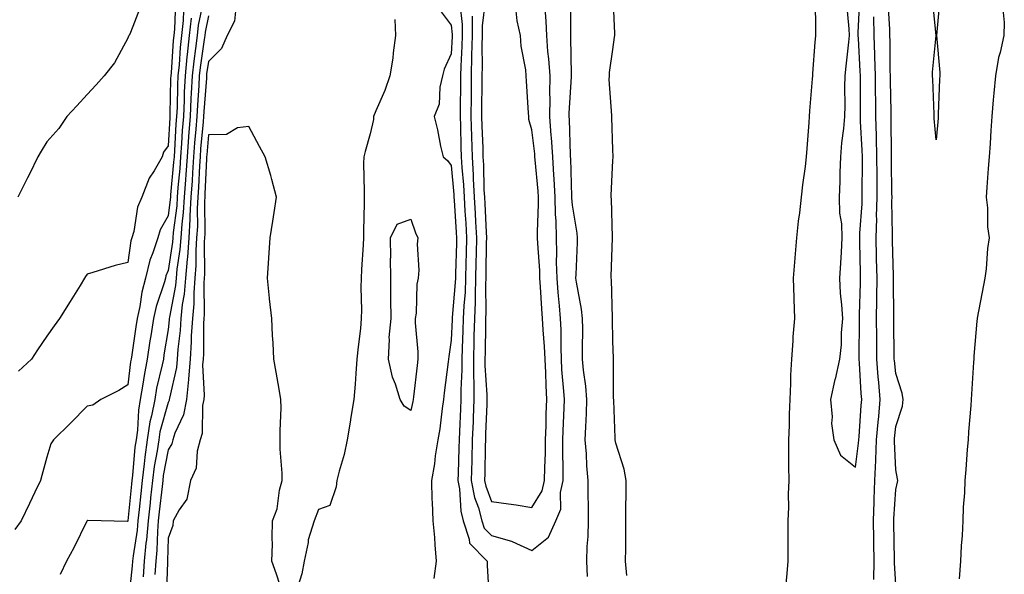
# Model space of a CAD drawing. Units: inches. Extents: x 947363 to 950003, y 7308458 to 7311098.
# Drawn here: x 948191 to 948435, y 7309049 to 7309186 of the extents above; entities that cross this region are included whole.
import ezdxf

# ---------------------------------------------------------------- set-up
doc = ezdxf.new("R2010")
doc.units = ezdxf.units.IN
doc.header["$MEASUREMENT"] = 0
doc.layers.add('Contour_94737308', color=7, linetype='Continuous', true_color=0xb673e2)

msp = doc.modelspace()

# ---------------------------------------------------------------- linework, layer by layer
at = {"layer": 'Contour_94737308'}
for points in [[(948331.81, 7309048.16, 3250), (948331.59, 7309051.92, 3250), (948331.73, 7309055.6, 3250), (948331.91, 7309058.06, 3250), (948332.04, 7309061.92, 3250), (948332.01, 7309065.88, 3250), (948331.96, 7309068.01, 3250), (948331.93, 7309071.92, 3250), (948331.61, 7309075.48, 3250), (948331.52, 7309078.45, 3250), (948331.24, 7309081.92, 3250), (948331.33, 7309085.2, 3250), (948331.53, 7309088.44, 3250), (948331.6, 7309091.92, 3250), (948331.37, 7309095.24, 3250), (948330.76, 7309099.21, 3250), (948330.54, 7309101.92, 3250), (948330.53, 7309104.4, 3250), (948330.59, 7309109.38, 3250), (948330.58, 7309111.92, 3250), (948330.34, 7309114.21, 3250), (948329.05, 7309120.92, 3250), (948328.93, 7309121.92, 3250), (948328.96, 7309122.83, 3250), (948329.27, 7309130.7, 3250), (948329.31, 7309131.92, 3250), (948329.2, 7309133.07, 3250), (948328.05, 7309139.92, 3250), (948327.9, 7309141.77, 3250), (948327.9, 7309141.92, 3250), (948327.89, 7309142.08, 3250), (948327.62, 7309151.49, 3250), (948327.6, 7309151.92, 3250), (948327.56, 7309152.41, 3250), (948327.29, 7309161.16, 3250), (948327.23, 7309161.92, 3250), (948327.24, 7309162.73, 3250), (948327.81, 7309171.68, 3250), (948327.81, 7309171.92, 3250), (948327.8, 7309172.17, 3250), (948327.66, 7309181.53, 3250), (948327.63, 7309181.92, 3250), (948327.62, 7309182.35, 3250), (948327.64, 7309191.51, 3250)], [(948341.53, 7309048.44, 3249), (948341.22, 7309051.92, 3249), (948341.23, 7309055.1, 3249), (948341.23, 7309058.74, 3249), (948341.24, 7309061.92, 3249), (948341.27, 7309065.14, 3249), (948341.33, 7309068.64, 3249), (948341.36, 7309071.92, 3249), (948340.84, 7309074.71, 3249), (948338.83, 7309081.14, 3249), (948338.65, 7309081.92, 3249), (948338.6, 7309082.47, 3249), (948338.28, 7309091.69, 3249), (948338.26, 7309091.92, 3249), (948338.25, 7309092.12, 3249), (948338.21, 7309101.76, 3249), (948338.2, 7309101.92, 3249), (948338.19, 7309102.06, 3249), (948338.05, 7309106.45, 3249), (948337.96, 7309111.83, 3249), (948337.96, 7309111.92, 3249), (948337.95, 7309112.02, 3249), (948337.68, 7309121.55, 3249), (948337.64, 7309121.92, 3249), (948337.65, 7309122.32, 3249), (948338, 7309131.87, 3249), (948338, 7309131.97, 3249), (948337.69, 7309141.56, 3249), (948337.65, 7309141.92, 3249), (948337.64, 7309142.33, 3249), (948338.05, 7309150.99, 3249), (948338.11, 7309151.86, 3249), (948338.1, 7309151.92, 3249), (948338.1, 7309151.97, 3249), (948338.05, 7309153.64, 3249), (948337.83, 7309161.7, 3249), (948337.82, 7309161.92, 3249), (948337.83, 7309162.14, 3249), (948337.17, 7309171.04, 3249), (948337.19, 7309171.92, 3249), (948337.23, 7309172.74, 3249), (948338.05, 7309178.44, 3249), (948338.5, 7309181.47, 3249), (948338.52, 7309181.92, 3249), (948338.51, 7309182.38, 3249), (948338.17, 7309191.8, 3249)], [(948388.12, 7309191.85, 3249), (948388.14, 7309182.01, 3249), (948388.15, 7309181.92, 3249), (948388.14, 7309181.83, 3249), (948388.05, 7309180.29, 3249), (948387.44, 7309172.53, 3249), (948387.4, 7309171.92, 3249), (948387.34, 7309171.21, 3249), (948386.72, 7309163.25, 3249), (948386.62, 7309161.92, 3249), (948386.5, 7309160.37, 3249), (948386.04, 7309153.93, 3249), (948385.88, 7309151.92, 3249), (948385.61, 7309149.48, 3249), (948384.96, 7309145.01, 3249), (948384.64, 7309141.92, 3249), (948384.22, 7309138.09, 3249), (948383.93, 7309136.04, 3249), (948383.5, 7309131.92, 3249), (948383.1, 7309126.97, 3249), (948383.09, 7309126.88, 3249), (948382.67, 7309121.92, 3249), (948382.81, 7309117.16, 3249), (948382.83, 7309116.7, 3249), (948382.95, 7309111.92, 3249), (948382.57, 7309107.4, 3249), (948382.55, 7309106.42, 3249), (948382.21, 7309101.92, 3249), (948382.01, 7309097.96, 3249), (948382.01, 7309095.88, 3249), (948381.83, 7309091.92, 3249), (948381.7, 7309088.27, 3249), (948381.63, 7309085.5, 3249), (948381.51, 7309081.92, 3249), (948381.53, 7309078.44, 3249), (948381.52, 7309075.39, 3249), (948381.54, 7309071.92, 3249), (948381.43, 7309068.54, 3249), (948381.46, 7309065.33, 3249), (948381.35, 7309061.92, 3249), (948381.37, 7309058.6, 3249), (948381.32, 7309055.19, 3249), (948381.35, 7309051.92, 3249), (948381.06, 7309048.91, 3249), (948380.64, 7309044.51, 3249)], [(948221.17, 7309188.8, 3241), (948218.75, 7309182.62, 3241), (948218.42, 7309181.92, 3241), (948218.26, 7309181.71, 3241), (948218.05, 7309181.28, 3241), (948214.79, 7309175.18, 3241), (948212.27, 7309171.92, 3241), (948210.28, 7309169.69, 3241), (948208.05, 7309167.35, 3241), (948205.44, 7309164.53, 3241), (948203.04, 7309161.92, 3241), (948201.03, 7309158.94, 3241), (948198.05, 7309155.65, 3241), (948196.66, 7309153.31, 3241), (948195.87, 7309151.92, 3241), (948193.74, 7309147.61, 3241), (948193.28, 7309146.69, 3241), (948190.9, 7309141.92, 3241)], [(948229.85, 7309190.12, 3242), (948229.61, 7309183.48, 3242), (948229.43, 7309181.92, 3242), (948229.29, 7309180.68, 3242), (948228.79, 7309172.66, 3242), (948228.71, 7309171.92, 3242), (948228.68, 7309171.29, 3242), (948228.51, 7309162.38, 3242), (948228.49, 7309161.92, 3242), (948228.46, 7309161.51, 3242), (948228.05, 7309154.62, 3242), (948226.93, 7309153.04, 3242), (948226.59, 7309151.92, 3242), (948224.59, 7309148.46, 3242), (948223.36, 7309146.61, 3242), (948221.59, 7309141.92, 3242), (948220.47, 7309139.5, 3242), (948219.55, 7309133.42, 3242), (948219.1, 7309131.92, 3242), (948218.84, 7309131.13, 3242), (948218.05, 7309125.76, 3242), (948214.96, 7309125.01, 3242), (948209.44, 7309123.31, 3242), (948208.05, 7309122.94, 3242), (948207.64, 7309122.33, 3242), (948207.39, 7309121.92, 3242), (948206.27, 7309120.14, 3242), (948203.79, 7309116.18, 3242), (948201.17, 7309111.92, 3242), (948199.83, 7309110.14, 3242), (948198.05, 7309107.57, 3242), (948195.74, 7309104.23, 3242), (948194.28, 7309101.92, 3242), (948191.06, 7309098.91, 3242)], [(948236.78, 7309190.65, 3245), (948235.49, 7309184.48, 3245), (948235.2, 7309181.92, 3245), (948234.85, 7309178.72, 3245), (948234.38, 7309175.59, 3245), (948234.01, 7309171.92, 3245), (948233.79, 7309167.66, 3245), (948233.68, 7309166.29, 3245), (948233.48, 7309161.92, 3245), (948233.11, 7309156.98, 3245), (948233.1, 7309156.87, 3245), (948232.73, 7309151.92, 3245), (948232.44, 7309147.53, 3245), (948232.32, 7309146.19, 3245), (948232.01, 7309141.92, 3245), (948231.8, 7309138.17, 3245), (948231.42, 7309135.29, 3245), (948231.19, 7309131.92, 3245), (948230.99, 7309128.98, 3245), (948230.23, 7309124.1, 3245), (948230.05, 7309121.92, 3245), (948229.9, 7309120.07, 3245), (948228.39, 7309112.26, 3245), (948228.35, 7309111.92, 3245), (948228.33, 7309111.64, 3245), (948228.05, 7309109.24, 3245), (948227.03, 7309102.94, 3245), (948226.89, 7309101.92, 3245), (948226.6, 7309100.47, 3245), (948225.22, 7309094.75, 3245), (948224.73, 7309091.92, 3245), (948223.98, 7309087.85, 3245), (948223.57, 7309086.4, 3245), (948222.91, 7309081.92, 3245), (948222.31, 7309077.66, 3245), (948222.17, 7309076.04, 3245), (948221.63, 7309071.92, 3245), (948221.29, 7309068.68, 3245), (948220.89, 7309064.76, 3245), (948220.59, 7309061.92, 3245), (948220.38, 7309059.59, 3245), (948219.37, 7309053.24, 3245), (948219.24, 7309051.92, 3245), (948219.17, 7309050.8, 3245), (948218.27, 7309042.14, 3245)], [(948300.21, 7309189.76, 3250), (948300.78, 7309184.65, 3250), (948300.76, 7309181.92, 3250), (948300.72, 7309179.25, 3250), (948300.42, 7309174.29, 3250), (948300.37, 7309171.92, 3250), (948300.34, 7309169.63, 3250), (948300.32, 7309164.19, 3250), (948300.3, 7309161.92, 3250), (948300.36, 7309159.61, 3250), (948300.46, 7309154.33, 3250), (948300.54, 7309151.92, 3250), (948300.7, 7309149.27, 3250), (948301.1, 7309144.97, 3250), (948301.26, 7309141.92, 3250), (948301.46, 7309138.51, 3250), (948301.66, 7309135.53, 3250), (948301.87, 7309131.92, 3250), (948301.78, 7309128.19, 3250), (948301.7, 7309125.57, 3250), (948301.62, 7309121.92, 3250), (948301.49, 7309118.48, 3250), (948301.18, 7309115.05, 3250), (948301.06, 7309111.92, 3250), (948300.97, 7309109, 3250), (948300.76, 7309104.63, 3250), (948300.69, 7309101.92, 3250), (948300.71, 7309099.26, 3250), (948300.45, 7309094.32, 3250), (948300.47, 7309091.92, 3250), (948300.37, 7309089.6, 3250), (948300.13, 7309084, 3250), (948300.04, 7309081.92, 3250), (948299.99, 7309079.98, 3250), (948299.76, 7309073.63, 3250), (948299.71, 7309071.92, 3250), (948300.1, 7309069.87, 3250), (948300.42, 7309064.29, 3250), (948301.05, 7309061.92, 3250), (948302.55, 7309057.42, 3250), (948302.56, 7309056.43, 3250), (948306.97, 7309051.92, 3250), (948306.98, 7309050.85, 3250), (948307.44, 7309042.53, 3250)], [(948306.49, 7309190.36, 3252), (948305.71, 7309184.26, 3252), (948305.7, 7309181.92, 3252), (948305.65, 7309179.52, 3252), (948305.73, 7309174.24, 3252), (948305.68, 7309171.92, 3252), (948305.65, 7309169.52, 3252), (948305.57, 7309164.4, 3252), (948305.55, 7309161.92, 3252), (948305.62, 7309159.49, 3252), (948305.86, 7309154.11, 3252), (948305.93, 7309151.92, 3252), (948306.05, 7309149.92, 3252), (948306.18, 7309143.79, 3252), (948306.29, 7309141.92, 3252), (948306.39, 7309140.26, 3252), (948306.71, 7309133.26, 3252), (948306.79, 7309131.92, 3252), (948306.76, 7309130.63, 3252), (948306.64, 7309123.33, 3252), (948306.61, 7309121.92, 3252), (948306.56, 7309120.43, 3252), (948306.62, 7309113.35, 3252), (948306.57, 7309111.92, 3252), (948306.53, 7309110.4, 3252), (948306.46, 7309103.51, 3252), (948306.42, 7309101.92, 3252), (948306.43, 7309100.3, 3252), (948306.91, 7309093.06, 3252), (948306.92, 7309091.92, 3252), (948306.87, 7309090.74, 3252), (948306.58, 7309083.39, 3252), (948306.52, 7309081.92, 3252), (948306.48, 7309080.35, 3252), (948306.38, 7309073.59, 3252), (948306.34, 7309071.92, 3252), (948306.61, 7309070.48, 3252), (948308.05, 7309066.74, 3252), (948312.23, 7309066.1, 3252), (948314.13, 7309065.84, 3252), (948318.05, 7309065.25, 3252), (948320.6, 7309069.37, 3252), (948321.17, 7309071.92, 3252), (948321.2, 7309075.07, 3252), (948321.36, 7309078.61, 3252), (948321.4, 7309081.92, 3252), (948321.52, 7309085.39, 3252), (948321.59, 7309088.38, 3252), (948321.72, 7309091.92, 3252), (948321.53, 7309095.4, 3252), (948321.49, 7309098.48, 3252), (948321.32, 7309101.92, 3252), (948321.18, 7309105.05, 3252), (948320.79, 7309109.18, 3252), (948320.66, 7309111.92, 3252), (948320.46, 7309114.33, 3252), (948320.18, 7309119.79, 3252), (948320.01, 7309121.92, 3252), (948319.96, 7309123.83, 3252), (948319.49, 7309130.48, 3252), (948319.45, 7309131.92, 3252), (948319.41, 7309133.28, 3252), (948319.68, 7309140.29, 3252), (948319.65, 7309141.92, 3252), (948319.55, 7309143.42, 3252), (948318.84, 7309151.13, 3252), (948318.79, 7309151.92, 3252), (948318.74, 7309152.61, 3252), (948318.05, 7309158.61, 3252), (948317.28, 7309161.15, 3252), (948317.25, 7309161.92, 3252), (948317.2, 7309162.77, 3252), (948316.72, 7309170.59, 3252), (948316.64, 7309171.92, 3252), (948316.52, 7309173.45, 3252), (948315.37, 7309179.24, 3252), (948315.2, 7309181.92, 3252), (948314.4, 7309185.57, 3252), (948314.14, 7309188.01, 3252)], [(948395.86, 7309189.73, 3250), (948396.45, 7309183.52, 3250), (948396.53, 7309181.92, 3250), (948396.37, 7309180.24, 3250), (948395.65, 7309174.32, 3250), (948395.43, 7309171.92, 3250), (948395.37, 7309169.24, 3250), (948395.41, 7309164.56, 3250), (948395.34, 7309161.92, 3250), (948395.08, 7309158.95, 3250), (948394.64, 7309155.33, 3250), (948394.36, 7309151.92, 3250), (948394.18, 7309148.05, 3250), (948394.2, 7309145.77, 3250), (948394.02, 7309141.92, 3250), (948394.1, 7309137.97, 3250), (948394.61, 7309135.36, 3250), (948394.72, 7309131.92, 3250), (948394.49, 7309128.36, 3250), (948394.35, 7309125.62, 3250), (948394.09, 7309121.92, 3250), (948394.31, 7309118.18, 3250), (948394.63, 7309115.34, 3250), (948394.86, 7309111.92, 3250), (948394.5, 7309108.37, 3250), (948394.52, 7309105.45, 3250), (948394.08, 7309101.92, 3250), (948393, 7309096.97, 3250), (948392.97, 7309096.84, 3250), (948391.92, 7309091.92, 3250), (948392.32, 7309087.65, 3250), (948392.12, 7309085.99, 3250), (948392.74, 7309081.92, 3250), (948394.32, 7309078.19, 3250), (948398.05, 7309075.22, 3250), (948398.83, 7309081.14, 3250), (948398.86, 7309081.92, 3250), (948398.94, 7309082.81, 3250), (948399.5, 7309090.47, 3250), (948399.62, 7309091.92, 3250), (948399.5, 7309093.37, 3250), (948399.09, 7309100.88, 3250), (948399, 7309101.92, 3250), (948399, 7309102.87, 3250), (948399.02, 7309110.95, 3250), (948399.02, 7309111.92, 3250), (948399.03, 7309112.9, 3250), (948399.3, 7309120.67, 3250), (948399.32, 7309121.92, 3250), (948399.29, 7309123.16, 3250), (948399.17, 7309130.8, 3250), (948399.14, 7309131.92, 3250), (948399.17, 7309133.04, 3250), (948399.71, 7309140.26, 3250), (948399.75, 7309141.92, 3250), (948399.74, 7309143.61, 3250), (948399.77, 7309150.2, 3250), (948399.77, 7309151.92, 3250), (948399.72, 7309153.59, 3250), (948399.32, 7309160.65, 3250), (948399.28, 7309161.92, 3250), (948399.27, 7309163.14, 3250), (948399.3, 7309170.67, 3250), (948399.29, 7309171.92, 3250), (948399.25, 7309173.12, 3250), (948398.78, 7309181.19, 3250), (948398.76, 7309181.92, 3250), (948398.75, 7309182.62, 3250), (948399.11, 7309190.86, 3250)], [(948408.05, 7309046.17, 3248), (948407.69, 7309051.56, 3248), (948407.69, 7309052.28, 3248), (948407.56, 7309061.43, 3248), (948407.56, 7309061.92, 3248), (948407.57, 7309062.4, 3248), (948408.05, 7309069.64, 3248), (948408.46, 7309071.51, 3248), (948408.52, 7309071.92, 3248), (948408.45, 7309072.32, 3248), (948408.05, 7309074.56, 3248), (948407.68, 7309081.55, 3248), (948407.7, 7309081.92, 3248), (948407.73, 7309082.24, 3248), (948408.05, 7309085.28, 3248), (948409.67, 7309090.3, 3248), (948409.88, 7309091.92, 3248), (948409.59, 7309093.46, 3248), (948408.05, 7309098.35, 3248), (948407.7, 7309101.57, 3248), (948407.67, 7309101.92, 3248), (948407.67, 7309102.3, 3248), (948407.58, 7309111.45, 3248), (948407.58, 7309111.92, 3248), (948407.59, 7309112.38, 3248), (948407.49, 7309121.36, 3248), (948407.5, 7309121.92, 3248), (948407.48, 7309122.49, 3248), (948407.24, 7309131.11, 3248), (948407.22, 7309131.92, 3248), (948407.24, 7309132.73, 3248), (948407.07, 7309140.94, 3248), (948407.1, 7309141.92, 3248), (948407.09, 7309142.88, 3248), (948407.01, 7309150.88, 3248), (948407.01, 7309151.92, 3248), (948406.97, 7309153, 3248), (948406.93, 7309160.8, 3248), (948406.89, 7309161.92, 3248), (948406.88, 7309163.09, 3248), (948406.73, 7309170.6, 3248), (948406.72, 7309171.92, 3248), (948406.68, 7309173.29, 3248), (948406.64, 7309180.51, 3248), (948406.59, 7309181.92, 3248), (948406.59, 7309183.38, 3248), (948406.17, 7309190.04, 3248)], [(948418.89, 7309191.08, 3247), (948418.07, 7309181.94, 3247), (948418.07, 7309181.9, 3247), (948418.9, 7309172.77, 3247), (948418.9, 7309171.92, 3247), (948418.85, 7309171.12, 3247), (948418.55, 7309162.42, 3247), (948418.52, 7309161.92, 3247), (948418.49, 7309161.48, 3247), (948418.05, 7309156.15, 3247), (948417.55, 7309161.42, 3247), (948417.52, 7309161.92, 3247), (948417.49, 7309162.48, 3247), (948417.16, 7309171.03, 3247), (948417.11, 7309171.92, 3247), (948417.14, 7309172.83, 3247), (948418.03, 7309181.9, 3247), (948418.03, 7309181.94, 3247), (948417.12, 7309190.99, 3247)], [(948231.87, 7309188.1, 3243), (948231.77, 7309185.64, 3243), (948231.35, 7309181.92, 3243), (948231.03, 7309178.94, 3243), (948230.76, 7309174.63, 3243), (948230.48, 7309171.92, 3243), (948230.36, 7309169.61, 3243), (948230.26, 7309164.13, 3243), (948230.15, 7309161.92, 3243), (948230, 7309159.97, 3243), (948229.62, 7309153.49, 3243), (948229.51, 7309151.92, 3243), (948229.42, 7309150.55, 3243), (948228.67, 7309142.55, 3243), (948228.63, 7309141.92, 3243), (948228.6, 7309141.37, 3243), (948228.05, 7309137.3, 3243), (948226.09, 7309133.88, 3243), (948225.51, 7309131.92, 3243), (948224.29, 7309128.16, 3243), (948223.57, 7309126.4, 3243), (948222.45, 7309121.92, 3243), (948221.54, 7309118.43, 3243), (948221.02, 7309114.89, 3243), (948220.37, 7309111.92, 3243), (948220.06, 7309109.91, 3243), (948219.06, 7309102.93, 3243), (948218.91, 7309101.92, 3243), (948218.77, 7309101.2, 3243), (948218.05, 7309095.51, 3243), (948215.84, 7309094.13, 3243), (948211.43, 7309091.92, 3243), (948209.45, 7309090.52, 3243), (948208.05, 7309090.25, 3243), (948203.89, 7309086.08, 3243), (948199.69, 7309081.92, 3243), (948199.05, 7309080.92, 3243), (948198.05, 7309077.65, 3243), (948196.83, 7309073.14, 3243), (948196.52, 7309071.92, 3243), (948195.1, 7309068.97, 3243), (948193.77, 7309066.2, 3243), (948191.71, 7309061.92, 3243), (948190.17, 7309059.8, 3243)], [(948238.05, 7309186.73, 3246), (948237.22, 7309182.75, 3246), (948237.12, 7309181.92, 3246), (948237.01, 7309180.88, 3246), (948235.98, 7309173.99, 3246), (948235.77, 7309171.92, 3246), (948235.66, 7309169.53, 3246), (948235.28, 7309164.69, 3246), (948235.15, 7309161.92, 3246), (948234.91, 7309158.78, 3246), (948234.59, 7309155.38, 3246), (948234.34, 7309151.92, 3246), (948234.08, 7309147.95, 3246), (948234, 7309145.97, 3246), (948233.71, 7309141.92, 3246), (948233.45, 7309137.32, 3246), (948233.46, 7309136.51, 3246), (948233.16, 7309131.92, 3246), (948232.83, 7309127.14, 3246), (948232.75, 7309126.62, 3246), (948232.37, 7309121.92, 3246), (948232.03, 7309117.94, 3246), (948231.56, 7309115.43, 3246), (948231.19, 7309111.92, 3246), (948231.03, 7309108.94, 3246), (948230.47, 7309104.34, 3246), (948230.32, 7309101.92, 3246), (948230.15, 7309099.82, 3246), (948228.37, 7309092.24, 3246), (948228.33, 7309091.92, 3246), (948228.28, 7309091.69, 3246), (948228.05, 7309091.18, 3246), (948226.03, 7309083.94, 3246), (948225.73, 7309081.92, 3246), (948225.34, 7309079.21, 3246), (948224.62, 7309075.35, 3246), (948224.17, 7309071.92, 3246), (948223.71, 7309067.58, 3246), (948223.59, 7309066.38, 3246), (948223.11, 7309061.92, 3246), (948222.71, 7309057.26, 3246), (948222.57, 7309056.44, 3246), (948222.12, 7309051.92, 3246), (948221.88, 7309048.09, 3246)], [(948244.84, 7309188.71, 3247), (948244.51, 7309185.46, 3247), (948242.69, 7309181.92, 3247), (948241.27, 7309178.7, 3247), (948238.05, 7309175.51, 3247), (948237.58, 7309172.39, 3247), (948237.54, 7309171.92, 3247), (948237.51, 7309171.38, 3247), (948236.87, 7309163.1, 3247), (948236.81, 7309161.92, 3247), (948236.71, 7309160.58, 3247), (948236.1, 7309153.87, 3247), (948235.95, 7309151.92, 3247), (948235.8, 7309149.67, 3247), (948235.58, 7309144.39, 3247), (948235.41, 7309141.92, 3247), (948235.25, 7309139.12, 3247), (948235.3, 7309134.67, 3247), (948235.11, 7309131.92, 3247), (948234.9, 7309128.77, 3247), (948234.93, 7309125.04, 3247), (948234.69, 7309121.92, 3247), (948234.39, 7309118.26, 3247), (948234.42, 7309115.55, 3247), (948234.05, 7309111.92, 3247), (948233.79, 7309107.66, 3247), (948233.79, 7309106.18, 3247), (948233.52, 7309101.92, 3247), (948233.12, 7309096.99, 3247), (948233.12, 7309096.85, 3247), (948232.59, 7309091.92, 3247), (948231.85, 7309088.12, 3247), (948229.75, 7309083.62, 3247), (948229.22, 7309081.92, 3247), (948228.98, 7309080.99, 3247), (948228.05, 7309079.44, 3247), (948226.87, 7309073.1, 3247), (948226.71, 7309071.92, 3247), (948226.56, 7309070.43, 3247), (948225.86, 7309064.11, 3247), (948225.63, 7309061.92, 3247), (948225.4, 7309059.27, 3247), (948225.29, 7309054.68, 3247), (948225, 7309051.92, 3247), (948224.8, 7309048.67, 3247)], [(948294.88, 7309188.75, 3249), (948298.05, 7309184.43, 3249), (948298.3, 7309182.17, 3249), (948298.3, 7309181.92, 3249), (948298.29, 7309181.68, 3249), (948298.05, 7309177.4, 3249), (948296.36, 7309173.61, 3249), (948295.96, 7309171.92, 3249), (948295.29, 7309169.16, 3249), (948295.08, 7309164.89, 3249), (948293.84, 7309161.92, 3249), (948294.68, 7309158.55, 3249), (948295.46, 7309154.51, 3249), (948296.06, 7309151.92, 3249), (948297.16, 7309151.03, 3249), (948298.05, 7309149.8, 3249), (948298.71, 7309142.58, 3249), (948298.75, 7309141.92, 3249), (948298.79, 7309141.18, 3249), (948299.33, 7309133.2, 3249), (948299.41, 7309131.92, 3249), (948299.38, 7309130.59, 3249), (948299.14, 7309123.01, 3249), (948299.12, 7309121.92, 3249), (948299.09, 7309120.88, 3249), (948298.31, 7309112.18, 3249), (948298.3, 7309111.92, 3249), (948298.29, 7309111.68, 3249), (948298.05, 7309106.6, 3249), (948297.45, 7309102.52, 3249), (948297.44, 7309101.92, 3249), (948297.36, 7309101.23, 3249), (948296.37, 7309093.6, 3249), (948296.17, 7309091.92, 3249), (948295.8, 7309089.67, 3249), (948295.27, 7309084.7, 3249), (948294.75, 7309081.92, 3249), (948294.12, 7309077.99, 3249), (948293.92, 7309076.05, 3249), (948293.18, 7309071.92, 3249), (948293.28, 7309067.15, 3249), (948293.38, 7309066.59, 3249), (948293.53, 7309061.92, 3249), (948293.96, 7309057.83, 3249), (948293.99, 7309055.98, 3249), (948294.35, 7309051.92, 3249), (948293.8, 7309047.67, 3249)], [(948303.26, 7309186.71, 3251), (948303.23, 7309181.92, 3251), (948303.13, 7309177, 3251), (948303.13, 7309176.84, 3251), (948303.02, 7309171.92, 3251), (948302.97, 7309167, 3251), (948302.97, 7309166.84, 3251), (948302.92, 7309161.92, 3251), (948303.08, 7309156.95, 3251), (948303.08, 7309156.89, 3251), (948303.24, 7309151.92, 3251), (948303.51, 7309147.38, 3251), (948303.53, 7309146.44, 3251), (948303.77, 7309141.92, 3251), (948304.01, 7309137.88, 3251), (948304.1, 7309135.87, 3251), (948304.33, 7309131.92, 3251), (948304.24, 7309128.11, 3251), (948304.2, 7309125.77, 3251), (948304.11, 7309121.92, 3251), (948303.96, 7309117.83, 3251), (948303.98, 7309115.99, 3251), (948303.81, 7309111.92, 3251), (948303.68, 7309107.55, 3251), (948303.67, 7309106.3, 3251), (948303.55, 7309101.92, 3251), (948303.59, 7309097.46, 3251), (948303.66, 7309096.31, 3251), (948303.69, 7309091.92, 3251), (948303.51, 7309087.38, 3251), (948303.47, 7309086.5, 3251), (948303.28, 7309081.92, 3251), (948303.16, 7309077.03, 3251), (948303.16, 7309076.81, 3251), (948303.03, 7309071.92, 3251), (948303.83, 7309067.7, 3251), (948304.8, 7309065.17, 3251), (948305.66, 7309061.92, 3251), (948306.25, 7309060.12, 3251), (948308.05, 7309058.31, 3251), (948313.02, 7309056.89, 3251), (948313.15, 7309056.82, 3251), (948318.05, 7309054.6, 3251), (948322.11, 7309057.86, 3251), (948323.92, 7309061.92, 3251), (948325.18, 7309064.79, 3251), (948325.09, 7309068.96, 3251), (948325.76, 7309071.92, 3251), (948325.79, 7309074.18, 3251), (948325.68, 7309079.55, 3251), (948325.71, 7309081.92, 3251), (948325.78, 7309084.19, 3251), (948326, 7309089.87, 3251), (948326.07, 7309091.92, 3251), (948325.96, 7309094.01, 3251), (948325.47, 7309099.34, 3251), (948325.34, 7309101.92, 3251), (948325.23, 7309104.74, 3251), (948325.26, 7309109.13, 3251), (948325.12, 7309111.92, 3251), (948324.87, 7309115.1, 3251), (948324.51, 7309118.38, 3251), (948324.24, 7309121.92, 3251), (948324.14, 7309125.83, 3251), (948324.19, 7309128.06, 3251), (948324.09, 7309131.92, 3251), (948324, 7309135.97, 3251), (948323.85, 7309137.72, 3251), (948323.77, 7309141.92, 3251), (948323.51, 7309146.46, 3251), (948323.48, 7309147.35, 3251), (948323.2, 7309151.92, 3251), (948322.85, 7309156.72, 3251), (948322.81, 7309157.16, 3251), (948322.44, 7309161.92, 3251), (948322.51, 7309166.38, 3251), (948322.47, 7309167.5, 3251), (948322.54, 7309171.92, 3251), (948322.26, 7309176.13, 3251), (948322.01, 7309177.96, 3251), (948321.71, 7309181.92, 3251), (948321.59, 7309185.46, 3251), (948321.34, 7309188.63, 3251)], [(948402.59, 7309047.38, 3249), (948402.67, 7309051.92, 3249), (948402.62, 7309056.49, 3249), (948402.61, 7309057.36, 3249), (948402.55, 7309061.92, 3249), (948402.72, 7309066.59, 3249), (948402.72, 7309067.25, 3249), (948402.88, 7309071.92, 3249), (948403.1, 7309076.87, 3249), (948403.1, 7309076.97, 3249), (948403.27, 7309081.92, 3249), (948403.67, 7309086.3, 3249), (948403.81, 7309087.68, 3249), (948404.2, 7309091.92, 3249), (948403.84, 7309096.13, 3249), (948403.68, 7309097.55, 3249), (948403.33, 7309101.92, 3249), (948403.32, 7309106.65, 3249), (948403.31, 7309107.18, 3249), (948403.29, 7309111.92, 3249), (948403.36, 7309116.61, 3249), (948403.35, 7309117.22, 3249), (948403.41, 7309121.92, 3249), (948403.3, 7309126.67, 3249), (948403.28, 7309127.15, 3249), (948403.19, 7309131.92, 3249), (948403.31, 7309136.66, 3249), (948403.3, 7309137.17, 3249), (948403.42, 7309141.92, 3249), (948403.41, 7309146.56, 3249), (948403.4, 7309147.27, 3249), (948403.38, 7309151.92, 3249), (948403.25, 7309156.72, 3249), (948403.24, 7309157.11, 3249), (948403.09, 7309161.92, 3249), (948403.01, 7309171.92, 3249), (948402.85, 7309176.72, 3249), (948402.84, 7309177.13, 3249), (948402.68, 7309181.92, 3249), (948402.63, 7309186.5, 3249)], [(948434.52, 7309188.39, 3248), (948434.88, 7309185.09, 3248), (948434.73, 7309181.92, 3248), (948433.82, 7309177.69, 3248), (948433.48, 7309176.49, 3248), (948432.66, 7309171.92, 3248), (948432.32, 7309167.65, 3248), (948432.15, 7309166.02, 3248), (948431.81, 7309161.92, 3248), (948431.58, 7309158.39, 3248), (948431.34, 7309155.21, 3248), (948431.12, 7309151.92, 3248), (948430.92, 7309149.05, 3248), (948430.58, 7309144.45, 3248), (948430.4, 7309141.92, 3248), (948430.7, 7309139.27, 3248), (948430.74, 7309134.61, 3248), (948431.1, 7309131.92, 3248), (948430.69, 7309129.28, 3248), (948430.36, 7309124.23, 3248), (948430.05, 7309121.92, 3248), (948429.75, 7309120.22, 3248), (948428.16, 7309112.03, 3248), (948428.14, 7309111.92, 3248), (948428.13, 7309111.84, 3248), (948428.05, 7309111.26, 3248), (948427.37, 7309102.6, 3248), (948427.32, 7309101.92, 3248), (948427.26, 7309101.13, 3248), (948426.76, 7309093.21, 3248), (948426.66, 7309091.92, 3248), (948426.59, 7309090.46, 3248), (948426.02, 7309083.95, 3248), (948425.91, 7309081.92, 3248), (948425.7, 7309079.57, 3248), (948425.36, 7309074.61, 3248), (948425.11, 7309071.92, 3248), (948425.01, 7309068.88, 3248), (948424.7, 7309065.27, 3248), (948424.61, 7309061.92, 3248), (948424.46, 7309058.33, 3248), (948424.19, 7309055.78, 3248), (948424.06, 7309051.92, 3248), (948423.7, 7309047.57, 3248)], [(948233.76, 7309186.21, 3244), (948233.27, 7309181.92, 3244), (948232.76, 7309177.21, 3244), (948232.72, 7309176.59, 3244), (948232.25, 7309171.92, 3244), (948232.04, 7309167.93, 3244), (948232.01, 7309165.88, 3244), (948231.82, 7309161.92, 3244), (948231.55, 7309158.42, 3244), (948231.36, 7309155.23, 3244), (948231.12, 7309151.92, 3244), (948230.93, 7309149.04, 3244), (948230.49, 7309144.36, 3244), (948230.33, 7309141.92, 3244), (948230.2, 7309139.77, 3244), (948229.32, 7309133.19, 3244), (948229.23, 7309131.92, 3244), (948229.15, 7309130.82, 3244), (948228.05, 7309123.79, 3244), (948227.5, 7309122.47, 3244), (948227.37, 7309121.92, 3244), (948227.12, 7309120.99, 3244), (948225.08, 7309114.89, 3244), (948224.43, 7309111.92, 3244), (948223.77, 7309107.64, 3244), (948223.57, 7309106.4, 3244), (948222.89, 7309101.92, 3244), (948222.1, 7309097.87, 3244), (948221.83, 7309095.7, 3244), (948221.17, 7309091.92, 3244), (948220.69, 7309089.28, 3244), (948220.46, 7309084.33, 3244), (948220.11, 7309081.92, 3244), (948219.85, 7309080.12, 3244), (948219.26, 7309073.13, 3244), (948219.1, 7309071.92, 3244), (948219, 7309070.97, 3244), (948218.07, 7309061.94, 3244), (948218.07, 7309061.9, 3244), (948218.05, 7309061.81, 3244), (948217.9, 7309061.77, 3244), (948211.47, 7309061.92, 3244), (948208.14, 7309062.01, 3244), (948208.05, 7309062.02, 3244), (948208.01, 7309061.96, 3244), (948208, 7309061.92, 3244), (948207.94, 7309061.81, 3244), (948204.74, 7309055.23, 3244), (948202.88, 7309051.92, 3244), (948201.34, 7309048.63, 3244)], [(948284.12, 7309185.85, 3248), (948284.31, 7309181.92, 3248), (948283.71, 7309177.58, 3248), (948283.66, 7309176.31, 3248), (948282.88, 7309171.92, 3248), (948281.66, 7309168.31, 3248), (948279.41, 7309163.28, 3248), (948278.86, 7309161.92, 3248), (948278.83, 7309161.14, 3248), (948278.05, 7309157.62, 3248), (948276.78, 7309153.19, 3248), (948276.43, 7309151.92, 3248), (948276.38, 7309150.25, 3248), (948276.57, 7309143.4, 3248), (948276.52, 7309141.92, 3248), (948276.56, 7309140.43, 3248), (948276.34, 7309133.63, 3248), (948276.38, 7309131.92, 3248), (948276.28, 7309130.15, 3248), (948275.9, 7309124.07, 3248), (948275.78, 7309121.92, 3248), (948275.74, 7309119.61, 3248), (948275.87, 7309114.1, 3248), (948275.83, 7309111.92, 3248), (948275.6, 7309109.47, 3248), (948275.03, 7309104.94, 3248), (948274.77, 7309101.92, 3248), (948274.47, 7309098.34, 3248), (948274.29, 7309095.68, 3248), (948273.97, 7309091.92, 3248), (948273.2, 7309087.07, 3248), (948273.16, 7309086.81, 3248), (948272.35, 7309081.92, 3248), (948271.63, 7309078.34, 3248), (948270.36, 7309074.23, 3248), (948269.81, 7309071.92, 3248), (948269.64, 7309070.33, 3248), (948268.05, 7309065.68, 3248), (948265.27, 7309064.7, 3248), (948264.14, 7309061.92, 3248), (948262.71, 7309057.26, 3248), (948262.68, 7309056.55, 3248), (948261.73, 7309051.92, 3248), (948261.16, 7309048.81, 3248), (948259.42, 7309043.29, 3248)], [(948256.62, 7309043.35, 3248), (948254.88, 7309048.75, 3248), (948253.71, 7309051.92, 3248), (948253.84, 7309056.13, 3248), (948253.79, 7309057.66, 3248), (948253.91, 7309061.92, 3248), (948255.04, 7309064.93, 3248), (948255.63, 7309069.5, 3248), (948256.26, 7309071.92, 3248), (948256.27, 7309073.7, 3248), (948255.78, 7309079.65, 3248), (948255.8, 7309081.92, 3248), (948255.76, 7309084.21, 3248), (948256.02, 7309089.89, 3248), (948255.97, 7309091.92, 3248), (948255.5, 7309094.47, 3248), (948254.79, 7309098.66, 3248), (948254.19, 7309101.92, 3248), (948254.02, 7309105.95, 3248), (948253.84, 7309107.71, 3248), (948253.68, 7309111.92, 3248), (948253.16, 7309116.81, 3248), (948253.14, 7309117.01, 3248), (948252.63, 7309121.92, 3248), (948252.98, 7309126.85, 3248), (948252.99, 7309126.98, 3248), (948253.31, 7309131.92, 3248), (948253.95, 7309136.02, 3248), (948254.26, 7309138.13, 3248), (948254.85, 7309141.92, 3248), (948253.67, 7309146.3, 3248), (948253.43, 7309147.3, 3248), (948252.05, 7309151.92, 3248), (948250.63, 7309154.5, 3248), (948248.05, 7309159.39, 3248), (948245.21, 7309159.08, 3248), (948242.51, 7309157.46, 3248), (948238.05, 7309157.32, 3248), (948237.6, 7309152.37, 3248), (948237.56, 7309151.92, 3248), (948237.53, 7309151.4, 3248), (948237.17, 7309142.8, 3248), (948237.1, 7309141.92, 3248), (948237.04, 7309140.91, 3248), (948237.13, 7309132.84, 3248), (948237.07, 7309131.92, 3248), (948237.01, 7309130.88, 3248), (948237.08, 7309122.89, 3248), (948237.01, 7309121.92, 3248), (948236.92, 7309120.79, 3248), (948237, 7309112.97, 3248), (948236.89, 7309111.92, 3248), (948236.82, 7309110.69, 3248), (948236.8, 7309103.17, 3248), (948236.71, 7309101.92, 3248), (948236.59, 7309100.46, 3248), (948236.97, 7309093, 3248), (948236.85, 7309091.92, 3248), (948236.56, 7309090.43, 3248), (948236.47, 7309083.5, 3248), (948235.98, 7309081.92, 3248), (948235.25, 7309079.12, 3248), (948235, 7309074.97, 3248), (948233.63, 7309071.92, 3248), (948232.71, 7309067.26, 3248), (948230.76, 7309064.63, 3248), (948229.34, 7309061.92, 3248), (948229.22, 7309060.75, 3248), (948228.05, 7309057.66, 3248), (948227.9, 7309052.07, 3248), (948227.88, 7309051.92, 3248), (948227.87, 7309051.74, 3248), (948227.59, 7309042.38, 3248)]]:
    msp.add_polyline3d(points, dxfattribs=at)
msp.add_polyline3d([(948288.05, 7309089.23, 3248), (948286.43, 7309090.3, 3248), (948285.43, 7309091.92, 3248), (948284.28, 7309095.69, 3248), (948283.57, 7309097.44, 3248), (948282.56, 7309101.92, 3248), (948282.84, 7309106.71, 3248), (948282.73, 7309107.24, 3248), (948283.22, 7309111.92, 3248), (948283.17, 7309116.8, 3248), (948283.15, 7309117.02, 3248), (948283.12, 7309121.92, 3248), (948283.09, 7309126.88, 3248), (948283.1, 7309126.97, 3248), (948283.06, 7309131.92, 3248), (948284.73, 7309135.24, 3248), (948288.05, 7309136.47, 3248), (948289.28, 7309133.15, 3248), (948289.82, 7309131.92, 3248), (948289.69, 7309130.28, 3248), (948290.03, 7309123.9, 3248), (948289.92, 7309121.92, 3248), (948289.53, 7309120.44, 3248), (948289.38, 7309113.25, 3248), (948289.15, 7309111.92, 3248), (948289.12, 7309110.85, 3248), (948289.85, 7309103.72, 3248), (948289.81, 7309101.92, 3248), (948289.62, 7309100.35, 3248), (948288.73, 7309092.6, 3248), (948288.66, 7309091.92, 3248), (948288.57, 7309091.4, 3248)], close=True, dxfattribs=at)

doc.saveas('drawing.dxf')
